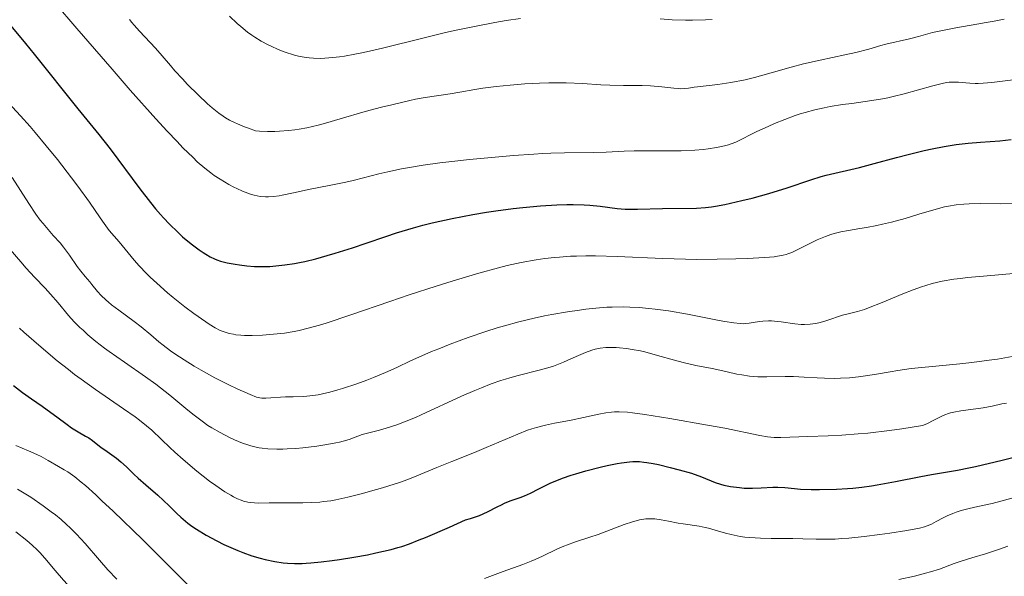
# Model space of a CAD drawing. Units: metres. Extents: x 664939 to 668396, y 4751233 to 4753629.
# Drawn here: x 666369 to 666500, y 4752309 to 4752384 of the extents above; entities that cross this region are included whole.
import ezdxf

# ---------------------------------------------------------------- set-up
doc = ezdxf.new("R2010")
doc.units = ezdxf.units.M
doc.header["$MEASUREMENT"] = 0
doc.layers.add('Curva de nivel directora', color=30, linetype='Continuous', lineweight=30)
doc.layers.add('Curva de nivel intermedia', color=30, linetype='Continuous', lineweight=0)

msp = doc.modelspace()

# ---------------------------------------------------------------- linework, layer by layer
at = {"layer": 'Curva de nivel directora', "color": 30, "linetype": 'Continuous', "lineweight": 30, "flags": 128}
for points, elevation in [([(666367.69, 4752382.73), (666369.65, 4752380.37), (666370.81, 4752378.96), (666376.63, 4752371.65), (666379.45, 4752368.23), (666380.94, 4752366.32), (666384.91, 4752360.97), (666386.31, 4752359.16), (666386.99, 4752358.34), (666387.64, 4752357.58), (666388.06, 4752357.11), (666388.85, 4752356.27), (666389.94, 4752355.2), (666390.6, 4752354.61), (666391.75, 4752353.65), (666392.78, 4752352.87), (666393.34, 4752352.49), (666393.67, 4752352.28), (666394.27, 4752351.94), (666394.84, 4752351.66), (666395.14, 4752351.54), (666395.63, 4752351.37), (666396.54, 4752351.13), (666397.58, 4752350.93), (666398.18, 4752350.84), (666399.15, 4752350.72), (666400.19, 4752350.65), (666400.73, 4752350.63), (666401.72, 4752350.63), (666402.23, 4752350.65), (666403.01, 4752350.71), (666404.23, 4752350.84), (666405.52, 4752351.05), (666406.19, 4752351.18), (666406.88, 4752351.32), (666408.33, 4752351.67), (666409.87, 4752352.09), (666410.94, 4752352.4), (666413.22, 4752353.13), (666415.04, 4752353.76), (666417.67, 4752354.66), (666419.09, 4752355.12), (666421.37, 4752355.8), (666422.59, 4752356.13), (666423.86, 4752356.44), (666426.52, 4752357.04), (666429.27, 4752357.56), (666431.1, 4752357.87), (666432.31, 4752358.06), (666434.66, 4752358.37), (666435.92, 4752358.51), (666438.3, 4752358.73), (666440.47, 4752358.85), (666441.8, 4752358.89), (666442.62, 4752358.89), (666444.12, 4752358.85), (666444.87, 4752358.81), (666446.22, 4752358.68), (666448.5, 4752358.39), (666449.56, 4752358.29), (666450.1, 4752358.27), (666451.21, 4752358.26), (666454.56, 4752358.39), (666459.05, 4752358.4), (666460.26, 4752358.49), (666461.05, 4752358.59), (666461.6, 4752358.68), (666462.83, 4752358.91), (666465.13, 4752359.42), (666466.48, 4752359.75), (666468.71, 4752360.38), (666471.13, 4752361.14), (666474.29, 4752362.18), (666475.7, 4752362.62), (666476.33, 4752362.8), (666477.49, 4752363.09), (666479.63, 4752363.58), (666480.77, 4752363.84), (666482.74, 4752364.35), (666485.71, 4752365.15), (666487.29, 4752365.56), (666489.41, 4752366.08), (666490.48, 4752366.31), (666492.08, 4752366.63), (666493.67, 4752366.88), (666494.47, 4752366.99), (666495.26, 4752367.08), (666496.92, 4752367.22), (666499.49, 4752367.41), (666501.02, 4752367.55)], 975), ([(666368.05, 4752334.78), (666369.26, 4752333.86), (666370.44, 4752333.02), (666371.9, 4752332.01), (666372.56, 4752331.54), (666373.83, 4752330.6), (666375.21, 4752329.56), (666375.81, 4752329.13), (666376.66, 4752328.6), (666377.66, 4752328.04), (666378.08, 4752327.79), (666378.59, 4752327.43), (666379.28, 4752326.89), (666379.71, 4752326.56), (666380.53, 4752325.98), (666381.77, 4752325.08), (666382.35, 4752324.62), (666383.11, 4752323.93), (666384.09, 4752322.96), (666384.66, 4752322.42), (666385.71, 4752321.52), (666387.28, 4752320.17), (666388.06, 4752319.45), (666388.81, 4752318.72), (666389.81, 4752317.73), (666390.37, 4752317.22), (666391.31, 4752316.44), (666391.84, 4752316.04), (666392.43, 4752315.64), (666393.73, 4752314.84), (666395.14, 4752314.08), (666396.09, 4752313.6), (666396.73, 4752313.3), (666397.95, 4752312.77), (666398.6, 4752312.51), (666399.82, 4752312.09), (666400.93, 4752311.76), (666401.61, 4752311.6), (666402.87, 4752311.34), (666404.01, 4752311.16), (666404.58, 4752311.11), (666405.49, 4752311.06), (666406.51, 4752311.07), (666407.08, 4752311.1), (666407.7, 4752311.15), (666409.07, 4752311.28), (666410.52, 4752311.46), (666411.5, 4752311.6), (666413.39, 4752311.89), (666415.24, 4752312.23), (666416.34, 4752312.46), (666418.37, 4752312.93), (666419.29, 4752313.17), (666419.82, 4752313.34), (666420.82, 4752313.68), (666422.13, 4752314.19), (666422.95, 4752314.52), (666426.17, 4752315.91), (666428.3, 4752316.87), (666428.95, 4752317.05), (666429.37, 4752317.18), (666430.15, 4752317.47), (666431.23, 4752317.96), (666432.5, 4752318.6), (666433.08, 4752318.89), (666433.48, 4752319.08), (666434.25, 4752319.39), (666435.58, 4752319.87), (666436.16, 4752320.08), (666436.96, 4752320.45), (666438.04, 4752321.01), (666438.67, 4752321.33), (666439.67, 4752321.8), (666440.25, 4752322.04), (666441.23, 4752322.42), (666442.35, 4752322.82), (666442.97, 4752323.02)], 950), ([(666442.97, 4752323.02), (666444.32, 4752323.41), (666446.22, 4752323.9), (666447.16, 4752324.11), (666448.48, 4752324.37), (666449.08, 4752324.48), (666450.13, 4752324.6), (666450.59, 4752324.63), (666451.47, 4752324.63), (666452.05, 4752324.58), (666452.44, 4752324.52), (666453.29, 4752324.38), (666454, 4752324.23), (666455.55, 4752323.87), (666456.74, 4752323.56), (666458.4, 4752323.08), (666459.73, 4752322.61), (666461.57, 4752321.87), (666462.26, 4752321.63), (666462.69, 4752321.51), (666463.62, 4752321.32), (666464.78, 4752321.17), (666465.44, 4752321.11), (666466.53, 4752321.09), (666467.69, 4752321.13), (666469.22, 4752321.23), (666469.92, 4752321.24), (666470.86, 4752321.19), (666472.15, 4752321.05), (666472.93, 4752320.98), (666474.37, 4752320.94), (666475.46, 4752320.93), (666477.72, 4752320.98), (666479.18, 4752321.06), (666479.92, 4752321.11), (666481.1, 4752321.24), (666482.41, 4752321.42), (666483.13, 4752321.54), (666485.58, 4752321.99), (666488.95, 4752322.65), (666490.4, 4752322.92), (666493.85, 4752323.49), (666495.34, 4752323.79), (666496.26, 4752323.99), (666499.8, 4752324.84), (666505.35, 4752326.19)], 950)]:
    msp.add_lwpolyline(points, dxfattribs=dict(at, elevation=elevation))
at = {"layer": 'Curva de nivel intermedia', "color": 30, "linetype": 'Continuous', "lineweight": 0, "flags": 128}
for points, elevation in [([(666373.51, 4752385.82), (666376.48, 4752382.38), (666381.19, 4752376.94), (666383.61, 4752374.16), (666387.03, 4752370.32), (666388.54, 4752368.68), (666389.85, 4752367.28), (666390.63, 4752366.47), (666391.98, 4752365.15), (666392.55, 4752364.61), (666393.54, 4752363.75), (666394.35, 4752363.11), (666394.81, 4752362.78), (666395.61, 4752362.27), (666396.75, 4752361.59), (666397.42, 4752361.23), (666397.83, 4752361.03), (666398.59, 4752360.68), (666399.29, 4752360.4), (666399.63, 4752360.28), (666400.14, 4752360.14), (666400.91, 4752359.99), (666401.63, 4752359.93), (666402.03, 4752359.93), (666402.69, 4752359.97), (666403.45, 4752360.07), (666403.88, 4752360.14), (666405.36, 4752360.44), (666407.6, 4752360.93), (666408.73, 4752361.18), (666410.35, 4752361.49)], 980), ([(666383.52, 4752383.57), (666383.82, 4752383.18), (666384.14, 4752382.79), (666384.84, 4752382), (666386.99, 4752379.73), (666387.89, 4752378.72), (666388.99, 4752377.42), (666389.58, 4752376.74), (666390.56, 4752375.65), (666391.26, 4752374.91), (666392.66, 4752373.51), (666393.93, 4752372.32), (666394.53, 4752371.79), (666395.43, 4752371.07), (666395.99, 4752370.66), (666396.31, 4752370.46), (666396.85, 4752370.14), (666397.52, 4752369.81), (666397.91, 4752369.64), (666398.84, 4752369.26), (666399.38, 4752369.06), (666400.31, 4752368.73), (666400.86, 4752368.69), (666401.9, 4752368.64), (666402.89, 4752368.64), (666403.52, 4752368.66), (666404.71, 4752368.75), (666405.56, 4752368.85), (666406.11, 4752368.93), (666407.16, 4752369.13), (666408.67, 4752369.49), (666409.65, 4752369.76), (666411.58, 4752370.34), (666414.92, 4752371.29), (666417.1, 4752371.86), (666418.47, 4752372.2), (666420.87, 4752372.76), (666421.62, 4752372.92), (666422.92, 4752373.16), (666426.24, 4752373.67), (666427.53, 4752373.89), (666429.52, 4752374.23), (666430.61, 4752374.4), (666432.37, 4752374.64), (666433.29, 4752374.74), (666434.24, 4752374.83), (666436.19, 4752374.98), (666438.13, 4752375.07), (666439.39, 4752375.1), (666441.7, 4752375.1), (666443.87, 4752375.02), (666446.31, 4752374.87), (666447.5, 4752374.81), (666449.35, 4752374.77), (666451.81, 4752374.75), (666452.94, 4752374.71), (666454.44, 4752374.59), (666456.06, 4752374.41), (666456.7, 4752374.35), (666456.99, 4752374.34), (666457.51, 4752374.36), (666458.02, 4752374.41), (666458.76, 4752374.52), (666459.2, 4752374.57), (666461.92, 4752374.89), (666463.66, 4752375.15), (666465.54, 4752375.54), (666466.79, 4752375.83), (666469.04, 4752376.44), (666471.68, 4752377.22), (666473.33, 4752377.64), (666475.56, 4752378.13), (666478.85, 4752378.83), (666480.32, 4752379.17), (666482.02, 4752379.61), (666483.64, 4752380.09), (666484.32, 4752380.28), (666487.46, 4752380.99), (666488.63, 4752381.31), (666490.5, 4752381.81), (666491.64, 4752382.07), (666493.64, 4752382.45), (666496.43, 4752382.93), (666497.67, 4752383.14), (666498.74, 4752383.34), (666500.06, 4752383.59)], 985), ([(666396.86, 4752383.99), (666397.87, 4752383.03), (666398.34, 4752382.62), (666399.24, 4752381.89), (666399.83, 4752381.46), (666400.23, 4752381.19), (666401.07, 4752380.68), (666401.98, 4752380.18), (666402.47, 4752379.94), (666403.22, 4752379.6), (666404, 4752379.28), (666404.4, 4752379.14), (666405.22, 4752378.88), (666405.64, 4752378.77), (666406.28, 4752378.62), (666407.05, 4752378.49), (666407.44, 4752378.45), (666408.05, 4752378.4), (666409.01, 4752378.38), (666410.06, 4752378.43), (666410.62, 4752378.48), (666411.52, 4752378.59), (666412.16, 4752378.68), (666413.55, 4752378.93), (666414.7, 4752379.17), (666417.22, 4752379.75), (666422.8, 4752381.13), (666425.64, 4752381.81), (666427.03, 4752382.13), (666429.69, 4752382.69), (666432.18, 4752383.16), (666433.73, 4752383.42), (666435.62, 4752383.7)], 990), ([(666454.25, 4752383.63), (666455.84, 4752383.53), (666457.6, 4752383.47), (666458.52, 4752383.47), (666460.25, 4752383.5), (666461.15, 4752383.54)], 990), ([(666410.35, 4752361.49), (666412.36, 4752361.87), (666413.32, 4752362.08), (666414.72, 4752362.44), (666416.74, 4752362.99), (666417.92, 4752363.27), (666419.76, 4752363.66), (666420.83, 4752363.85), (666422.67, 4752364.14), (666424.85, 4752364.44), (666426.08, 4752364.59), (666428.81, 4752364.89), (666430.76, 4752365.08), (666434.67, 4752365.42), (666437.38, 4752365.62), (666438.59, 4752365.7), (666439.67, 4752365.75), (666441.49, 4752365.81), (666445.34, 4752365.83), (666447.04, 4752365.89), (666449.45, 4752366), (666450.75, 4752366.04), (666452.84, 4752366.04), (666455.68, 4752366.04), (666457.03, 4752366.06), (666458.87, 4752366.16), (666459.95, 4752366.25), (666460.61, 4752366.33), (666461.75, 4752366.5), (666462.78, 4752366.71), (666463.35, 4752366.87), (666463.69, 4752366.98), (666464.31, 4752367.23), (666467.13, 4752368.64), (666468.62, 4752369.31), (666469.47, 4752369.68), (666470.82, 4752370.23), (666472.21, 4752370.75), (666472.88, 4752370.98), (666473.55, 4752371.18), (666474.82, 4752371.53), (666476.06, 4752371.8), (666476.87, 4752371.96), (666478.52, 4752372.21), (666479.78, 4752372.38), (666481.53, 4752372.62), (666482.44, 4752372.75), (666483.84, 4752373), (666484.56, 4752373.14), (666485.29, 4752373.31), (666486.75, 4752373.67), (666490.57, 4752374.74), (666491.79, 4752375.05), (666492.38, 4752375.16), (666492.72, 4752375.21), (666493.32, 4752375.23), (666494, 4752375.19), (666494.97, 4752375.1), (666495.48, 4752375.06), (666496.21, 4752375.04), (666496.6, 4752375.05), (666497.26, 4752375.08), (666498.44, 4752375.18), (666501.61, 4752375.55)], 980), ([(666366.85, 4752373.02), (666369.01, 4752370.73), (666370.27, 4752369.31), (666370.96, 4752368.51), (666372.42, 4752366.74), (666373.92, 4752364.88)], 970), ([(666373.92, 4752364.88), (666375.81, 4752362.44), (666376.65, 4752361.33), (666378.18, 4752359.2), (666379.6, 4752357.13), (666380.13, 4752356.36), (666380.83, 4752355.46), (666382.15, 4752353.93), (666382.94, 4752352.97), (666384.15, 4752351.5), (666384.82, 4752350.73), (666385.78, 4752349.71), (666386.29, 4752349.2), (666387.14, 4752348.41), (666388.59, 4752347.14), (666389.33, 4752346.53), (666390.9, 4752345.28), (666392.07, 4752344.39), (666393.67, 4752343.25), (666394.12, 4752342.95), (666394.92, 4752342.48), (666395.59, 4752342.13), (666396, 4752341.96), (666396.26, 4752341.87), (666396.78, 4752341.72), (666397.38, 4752341.6), (666397.69, 4752341.55), (666398.35, 4752341.49), (666398.82, 4752341.46), (666399.87, 4752341.45), (666401.22, 4752341.5), (666403.18, 4752341.66), (666404.15, 4752341.77), (666405.44, 4752341.97), (666406.13, 4752342.1), (666407.34, 4752342.4), (666408.83, 4752342.82), (666409.73, 4752343.1), (666413.02, 4752344.2), (666418.19, 4752345.97), (666420.79, 4752346.85), (666424.38, 4752348.02), (666426.52, 4752348.69), (666430.08, 4752349.75), (666432.7, 4752350.48), (666433.86, 4752350.76), (666435.72, 4752351.16), (666437.71, 4752351.52), (666438.87, 4752351.69), (666440.14, 4752351.84), (666440.82, 4752351.9), (666442.28, 4752352), (666443.07, 4752352.03), (666444.31, 4752352.06), (666445.63, 4752352.06), (666448.48, 4752351.98), (666454.58, 4752351.72), (666457.61, 4752351.62), (666459.07, 4752351.59), (666461.84, 4752351.6), (666464.33, 4752351.66), (666465.8, 4752351.72), (666468.18, 4752351.86), (666469.41, 4752351.95), (666469.88, 4752352.01), (666470.62, 4752352.13), (666471.01, 4752352.23), (666471.26, 4752352.31), (666471.76, 4752352.52), (666475.15, 4752354.18), (666476.26, 4752354.64), (666476.96, 4752354.9), (666477.41, 4752355.04), (666478.3, 4752355.27), (666479.31, 4752355.46), (666480.83, 4752355.7), (666481.73, 4752355.85), (666483.11, 4752356.12), (666483.86, 4752356.28), (666485.04, 4752356.56), (666486.88, 4752357.05), (666488.7, 4752357.6), (666491.02, 4752358.3), (666492.11, 4752358.58), (666492.64, 4752358.69), (666493.66, 4752358.86), (666494.68, 4752358.96), (666495.39, 4752359), (666496.91, 4752359.02), (666499.63, 4752359), (666501.19, 4752359.02)], 970), ([(666367.88, 4752362.5), (666370.09, 4752359.02), (666371.05, 4752357.61), (666371.63, 4752356.83), (666372, 4752356.36), (666372.67, 4752355.56), (666373.36, 4752354.79), (666374.26, 4752353.79), (666374.74, 4752353.2), (666375.52, 4752352.14), (666376.56, 4752350.66), (666377.02, 4752350.02), (666377.59, 4752349.3), (666378.22, 4752348.58), (666378.52, 4752348.22), (666379.25, 4752347.33), (666379.74, 4752346.79), (666380.36, 4752346.19), (666380.73, 4752345.87), (666381.14, 4752345.53), (666382.08, 4752344.82), (666384.12, 4752343.33), (666385.08, 4752342.6), (666386.34, 4752341.54), (666387.41, 4752340.62), (666387.99, 4752340.14), (666388.98, 4752339.39), (666389.54, 4752339), (666390.79, 4752338.19), (666392.15, 4752337.36), (666393.08, 4752336.82), (666394.91, 4752335.82), (666396.77, 4752334.85), (666397.86, 4752334.33), (666399.58, 4752333.56), (666400.43, 4752333.24), (666400.87, 4752333.13), (666401.13, 4752333.09), (666401.68, 4752333.08), (666404.3, 4752333.27), (666405.31, 4752333.29), (666406.76, 4752333.33), (666407.53, 4752333.39), (666408.64, 4752333.54), (666409.24, 4752333.66), (666410.22, 4752333.88), (666411.3, 4752334.18), (666411.89, 4752334.36), (666413.82, 4752335.02), (666415.16, 4752335.51), (666416.03, 4752335.85), (666417.64, 4752336.51), (666419.13, 4752337.19), (666420.98, 4752338.06), (666422.05, 4752338.55), (666423.77, 4752339.29), (666424.73, 4752339.68), (666426.26, 4752340.29), (666428.64, 4752341.18), (666430.98, 4752341.98), (666432.5, 4752342.46), (666433.48, 4752342.75), (666435.38, 4752343.28), (666437.43, 4752343.77), (666438.81, 4752344.06), (666439.78, 4752344.25), (666441.89, 4752344.6), (666443.48, 4752344.84), (666444.33, 4752344.95), (666445.67, 4752345.1), (666447.1, 4752345.2), (666447.85, 4752345.23), (666449.39, 4752345.25), (666450.2, 4752345.24), (666451.44, 4752345.17), (666452.71, 4752345.06), (666453.58, 4752344.96)], 965), ([(666367.61, 4752352.92), (666369.03, 4752351.24), (666369.76, 4752350.42), (666370.86, 4752349.24), (666372.3, 4752347.74), (666373, 4752346.97), (666374, 4752345.79), (666375.39, 4752344.13), (666376.16, 4752343.28), (666376.92, 4752342.52), (666377.33, 4752342.14), (666377.97, 4752341.55), (666379.03, 4752340.66), (666380.19, 4752339.75), (666380.81, 4752339.29), (666382.83, 4752337.87), (666385.66, 4752335.93), (666387.02, 4752334.96), (666387.66, 4752334.47), (666388.88, 4752333.5), (666391.02, 4752331.72), (666391.94, 4752330.96), (666393.18, 4752330.01), (666393.95, 4752329.47), (666394.47, 4752329.14), (666395.58, 4752328.5), (666396.83, 4752327.85), (666397.51, 4752327.54), (666398.57, 4752327.11), (666399.3, 4752326.86), (666399.67, 4752326.75), (666400.23, 4752326.61), (666400.8, 4752326.49), (666401.18, 4752326.43), (666401.95, 4752326.35), (666403.13, 4752326.29), (666403.96, 4752326.3), (666404.52, 4752326.32), (666405.69, 4752326.4), (666406.61, 4752326.48), (666408.47, 4752326.7), (666409.8, 4752326.9), (666411, 4752327.12), (666411.52, 4752327.23), (666411.99, 4752327.35), (666412.77, 4752327.58), (666413.96, 4752328.03), (666414.5, 4752328.23), (666415.41, 4752328.48), (666416.85, 4752328.84), (666417.7, 4752329.08), (666419.12, 4752329.55), (666420.16, 4752329.94), (666421.61, 4752330.53), (666422.36, 4752330.86), (666427.77, 4752333.36), (666429.52, 4752334.11), (666430.41, 4752334.48), (666431.72, 4752334.99), (666432.99, 4752335.44), (666433.6, 4752335.64), (666434.18, 4752335.82), (666435.29, 4752336.13), (666438.11, 4752336.82), (666439.28, 4752337.14), (666440, 4752337.37), (666440.45, 4752337.53), (666441.35, 4752337.88), (666442.34, 4752338.32), (666443.64, 4752338.92), (666444.28, 4752339.19), (666445.12, 4752339.49), (666445.55, 4752339.61), (666446.24, 4752339.75), (666447.01, 4752339.83), (666447.43, 4752339.84), (666448.36, 4752339.83), (666448.81, 4752339.79), (666449.75, 4752339.7), (666450.48, 4752339.59), (666451.61, 4752339.38), (666452.18, 4752339.25), (666453.89, 4752338.8), (666456.15, 4752338.14), (666457.28, 4752337.84), (666458.96, 4752337.46), (666461.14, 4752337.03), (666462.16, 4752336.82), (666463.14, 4752336.59), (666464.43, 4752336.3), (666465.09, 4752336.18), (666466.12, 4752336.03), (666466.67, 4752335.98)], 960), ([(666453.58, 4752344.96), (666455.32, 4752344.71), (666457.85, 4752344.28), (666462.08, 4752343.45), (666462.85, 4752343.3), (666464.05, 4752343.11), (666464.9, 4752343.03), (666465.34, 4752343.02), (666465.59, 4752343.03), (666466.07, 4752343.09), (666466.63, 4752343.18), (666467.46, 4752343.31), (666467.91, 4752343.37), (666468.65, 4752343.4), (666469.05, 4752343.39), (666469.47, 4752343.36), (666470.34, 4752343.26), (666472.16, 4752342.99), (666473.03, 4752342.92), (666473.44, 4752342.91), (666474.21, 4752342.95), (666474.91, 4752343.05), (666475.35, 4752343.14), (666476.15, 4752343.36), (666476.97, 4752343.63), (666478, 4752343.98), (666478.54, 4752344.14), (666479.11, 4752344.28), (666480, 4752344.49), (666480.53, 4752344.64), (666481.44, 4752344.92), (666481.97, 4752345.11), (666483.81, 4752345.84), (666486.58, 4752346.99), (666487.94, 4752347.53), (666489.07, 4752347.94), (666489.62, 4752348.12), (666490.47, 4752348.37), (666491.82, 4752348.68), (666493.36, 4752348.95), (666494.24, 4752349.06), (666495.2, 4752349.17), (666497.31, 4752349.37), (666501.82, 4752349.77)], 965), ([(666368.87, 4752342.41), (666369.46, 4752341.87), (666370.78, 4752340.73), (666372.67, 4752339.09), (666373.9, 4752338.05), (666375.37, 4752336.89), (666376.2, 4752336.26), (666377.09, 4752335.61), (666379, 4752334.26), (666382.74, 4752331.67), (666384.26, 4752330.6), (666384.86, 4752330.16), (666385.8, 4752329.42), (666386.51, 4752328.81), (666387.77, 4752327.57), (666388.9, 4752326.5), (666389.57, 4752325.89), (666390.67, 4752324.91), (666392.48, 4752323.38), (666394.17, 4752322.05), (666395, 4752321.43), (666396.23, 4752320.61), (666397, 4752320.15), (666397.36, 4752319.95), (666397.89, 4752319.69), (666398.38, 4752319.49), (666398.69, 4752319.38), (666399.29, 4752319.23), (666399.58, 4752319.18), (666400.16, 4752319.12), (666400.77, 4752319.1), (666402.12, 4752319.12), (666403.97, 4752319.14), (666406.62, 4752319.16), (666407.83, 4752319.19), (666408.89, 4752319.25), (666409.38, 4752319.3), (666410.35, 4752319.43)], 955), ([(666466.67, 4752335.98), (666467.24, 4752335.94), (666468.44, 4752335.92), (666470.87, 4752335.97), (666471.98, 4752335.97), (666473.41, 4752335.91), (666475.17, 4752335.78), (666476.11, 4752335.74), (666477.52, 4752335.73), (666478.28, 4752335.75), (666479.46, 4752335.82), (666480.66, 4752335.94), (666481.26, 4752336.02), (666483.07, 4752336.31), (666484.86, 4752336.62), (666485.89, 4752336.79), (666487.68, 4752337.03), (666490.94, 4752337.36), (666494.16, 4752337.68), (666495.77, 4752337.85), (666498.08, 4752338.14), (666499.16, 4752338.3), (666501.12, 4752338.66)], 960), ([(666410.35, 4752319.43), (666411.03, 4752319.55), (666412.59, 4752319.9), (666414.55, 4752320.39), (666415.62, 4752320.68), (666417.24, 4752321.15), (666418.78, 4752321.62), (666419.48, 4752321.85), (666420.12, 4752322.08), (666421.26, 4752322.51), (666424.45, 4752323.86), (666426.47, 4752324.67), (666429.51, 4752325.87), (666431.05, 4752326.5), (666435.25, 4752328.31), (666436.53, 4752328.81), (666437.15, 4752329.02), (666437.77, 4752329.2), (666438.97, 4752329.5), (666440.13, 4752329.74), (666441.65, 4752330.02), (666442.39, 4752330.16), (666444.03, 4752330.51), (666446.06, 4752330.97), (666446.98, 4752331.14), (666447.74, 4752331.24), (666448.13, 4752331.27), (666448.75, 4752331.28), (666449.86, 4752331.22), (666450.53, 4752331.15), (666452.18, 4752330.93), (666455.51, 4752330.4), (666460.55, 4752329.51), (666462.84, 4752329.08), (666467.49, 4752328.13), (666468.52, 4752327.95), (666468.98, 4752327.9), (666469.43, 4752327.86), (666470.3, 4752327.85), (666473.91, 4752327.98), (666476.62, 4752328.05), (666478.43, 4752328.15), (666480.63, 4752328.32), (666481.89, 4752328.44), (666484.79, 4752328.79), (666486.45, 4752329.02), (666489.2, 4752329.44), (666489.77, 4752329.69), (666490.7, 4752330.15), (666491.69, 4752330.66), (666492.16, 4752330.87), (666492.65, 4752331.05), (666492.91, 4752331.13), (666493.34, 4752331.24), (666494.3, 4752331.41), (666497.28, 4752331.8), (666498.45, 4752332.02), (666499.75, 4752332.32), (666500.39, 4752332.44)], 955), ([(666368.38, 4752326.8), (666369.2, 4752326.42), (666370.06, 4752326.06), (666371.17, 4752325.59), (666371.74, 4752325.32), (666372.67, 4752324.8), (666374.04, 4752323.98), (666374.8, 4752323.55), (666375.3, 4752323.26), (666375.61, 4752323.06), (666376.23, 4752322.61), (666377.09, 4752321.9), (666377.64, 4752321.43), (666379.01, 4752320.2), (666379.85, 4752319.42), (666381.35, 4752318.01), (666385.28, 4752314.21), (666387.77, 4752311.74), (666392.28, 4752307.25)], 945), ([(666368.6, 4752320.97), (666369.28, 4752320.56), (666370.35, 4752319.88), (666372.01, 4752318.76), (666373.1, 4752317.95), (666373.64, 4752317.54), (666374.4, 4752316.9), (666375.13, 4752316.25), (666375.59, 4752315.82), (666376.45, 4752314.96), (666377.62, 4752313.7), (666379.52, 4752311.48), (666380.63, 4752310.23), (666381.81, 4752308.98)], 940), ([(666451.01, 4752316.75), (666451.48, 4752316.86), (666451.77, 4752316.92), (666452.31, 4752316.99), (666453.05, 4752317.02), (666453.51, 4752317), (666454.38, 4752316.89), (666455.33, 4752316.71), (666456.62, 4752316.45), (666457.28, 4752316.33), (666459.42, 4752316.03), (666460.23, 4752315.87), (666460.66, 4752315.77), (666461.57, 4752315.51), (666462.93, 4752315.11), (666463.67, 4752314.92), (666464.87, 4752314.66), (666465.52, 4752314.57), (666466.18, 4752314.5), (666467.59, 4752314.42), (666469.04, 4752314.4), (666470.97, 4752314.4), (666471.9, 4752314.39), (666473.23, 4752314.35), (666475.02, 4752314.29), (666475.97, 4752314.28), (666477.55, 4752314.32), (666478.43, 4752314.37), (666479.38, 4752314.44), (666481.42, 4752314.65), (666483.5, 4752314.91), (666484.83, 4752315.1), (666487.1, 4752315.46), (666488.77, 4752315.77), (666489.47, 4752315.95), (666489.82, 4752316.07), (666490.38, 4752316.31), (666491.01, 4752316.65), (666491.94, 4752317.15), (666492.47, 4752317.41), (666493.24, 4752317.73), (666493.66, 4752317.89), (666494.32, 4752318.11), (666495.39, 4752318.4), (666496.57, 4752318.67), (666498.45, 4752319.07), (666499.6, 4752319.36), (666501.59, 4752319.91)], 945), ([(666430.81, 4752309.06), (666433.29, 4752309.99), (666435.93, 4752310.93), (666437.05, 4752311.36), (666437.57, 4752311.58), (666438.57, 4752312.04), (666440.45, 4752312.95), (666441.38, 4752313.36), (666441.86, 4752313.54), (666442.82, 4752313.89), (666444.87, 4752314.56), (666445.98, 4752314.94), (666449.45, 4752316.25), (666450.52, 4752316.61), (666451.01, 4752316.75)], 945), ([(666368.37, 4752315.28), (666369.82, 4752314.12), (666370.54, 4752313.52), (666371.23, 4752312.87), (666371.56, 4752312.53), (666372.22, 4752311.75), (666373.6, 4752310.11), (666374.74, 4752308.85), (666376.3, 4752307.16), (666377.28, 4752306.14), (666379.03, 4752304.35), (666379.77, 4752303.39), (666381.09, 4752301.74), (666382.24, 4752300.42), (666382.93, 4752299.68), (666383.37, 4752299.25), (666384.18, 4752298.47), (666385.43, 4752297.38), (666387.58, 4752295.65), (666388.52, 4752294.85), (666389.66, 4752293.87), (666390.2, 4752293.45), (666390.96, 4752292.9), (666391.98, 4752292.22)], 935), ([(666486.05, 4752308.92), (666488.14, 4752309.38), (666489.6, 4752309.75), (666490.25, 4752309.94), (666491.43, 4752310.32), (666493.42, 4752311.05), (666494.35, 4752311.38), (666495.76, 4752311.82), (666497.56, 4752312.35), (666498.38, 4752312.59), (666499.44, 4752312.95), (666500.56, 4752313.38)], 940)]:
    msp.add_lwpolyline(points, dxfattribs=dict(at, elevation=elevation))

doc.saveas('drawing.dxf')
